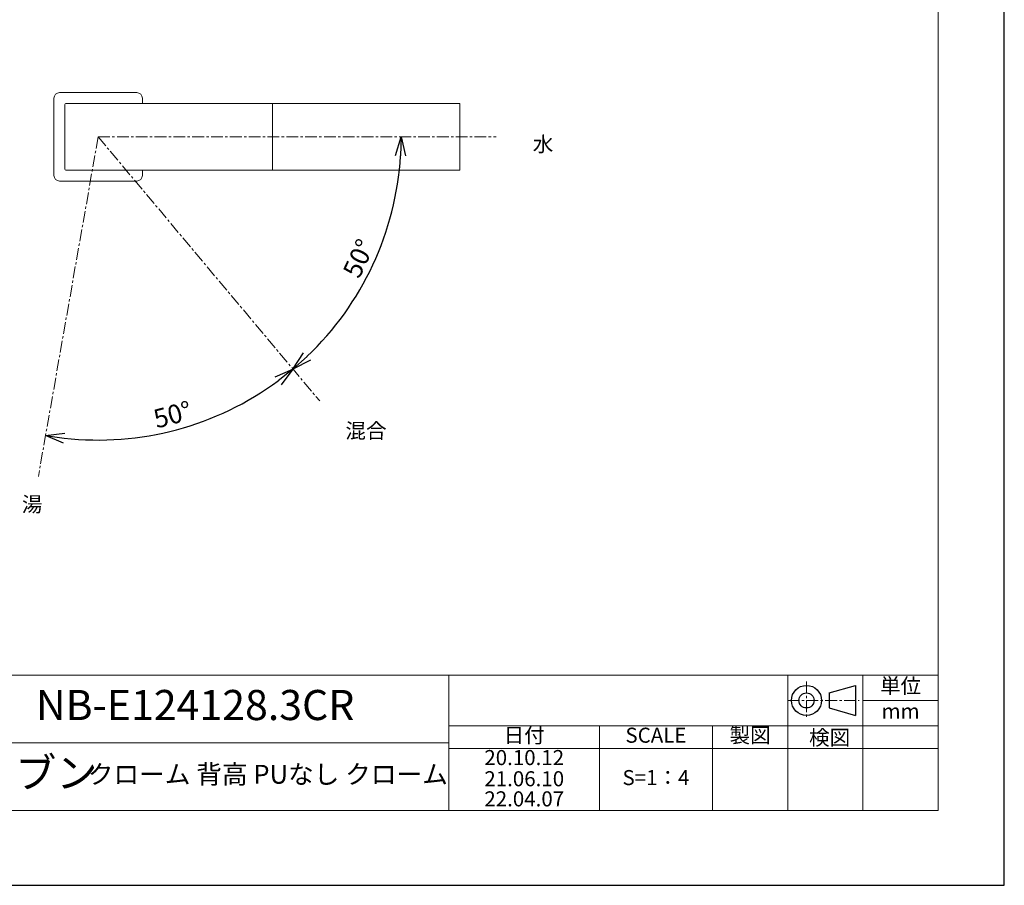
# Model space of a CAD drawing. Units: millimetres. Extents: x -1127 to -287, y -298 to 890.
# Drawn here: x -810 to -287, y -298 to 161 of the extents above; entities that cross this region are included whole.
import ezdxf
from ezdxf.enums import TextEntityAlignment as Align

# ---------------------------------------------------------------- set-up
doc = ezdxf.new("R2010")
doc.units = ezdxf.units.MM
doc.header["$PDSIZE"] = -1
doc.linetypes.add('CENTER1', pattern=[10, 6.25, -1.25, 1.25, -1.25])
doc.layers.add('_0-0_', color=7, linetype='Continuous')
for name, color, linetype, lineweight in [('中心線', 1, 'Continuous', 0), ('図面枠', 1, 'Continuous', 20), ('寸法', 3, 'Continuous', 20), ('文字', 4, 'Continuous', 15), ('細線', 7, 'Continuous', 9)]:
    doc.layers.add(name, color=color, linetype=linetype, lineweight=lineweight)
doc.styles.add('japanese', font='romans.shx', dxfattribs={"bigfont": 'bigfont.shx'})
doc.dimstyles.new('KIHON', dxfattribs={"dimscale": 10, "dimtxt": 2.5, "dimasz": 2.5, "dimexe": 0, "dimexo": 2, "dimgap": 1, "dimtad": 1, "dimdec": 0, "dimdsep": 46, "dimtxsty": 'japanese', "dimblk": 'OPEN30', "dimcen": 2.5, "dimadec": 0, "dimazin": 0, "dimtfac": 1, "dimtdec": 0, "dimtmove": 0, "dimatfit": 0, "dimfxl": 1, "dimarcsym": 0})

# ---------------------------------------------------------------- blocks, each defined once
blk = doc.blocks.new('_Open30')
at = {"color": 0, "linetype": 'ByBlock', "lineweight": -2}
for p, q in [((-1, 0.268), (0, 0)), ((0, 0), (-1, -0.268)), ((0, 0), (-1, 0))]:
    blk.add_line(p, q, dxfattribs=at)
blk = doc.blocks.new('*D10')
at = {"layer": 'Defpoints', "color": 0, "transparency": 16777216}
for p in [(-768.3, 99.18), (-768.3, 99.18), (-650.6, -41.08), (-749.6, -60.75), (-800.09, -81.14)]:
    blk.add_point(p, dxfattribs=at)
at = {"layer": '寸法', "color": 0, "lineweight": -2, "transparency": 16777216}
blk.add_arc((-768.3, 99.18), 161.02, 263.5588, 306.4412, dxfattribs=at)
at = {"layer": '寸法', "color": 0, "lineweight": -2, "transparency": 16777216, "xscale": 10, "yscale": 10, "zscale": 10}
for p, rotation in [((-664.79, -24.17), 38.220586764713), ((-796.26, -59.39), 171.7794132352872)]:
    blk.add_blockref('_Open30', p, dxfattribs=dict(at, rotation=rotation))
at = {"layer": '寸法', "color": 0, "lineweight": 5, "transparency": 16777216, "insert": (-728.43, -49.59), "char_height": 10, "attachment_point": 5, "rotation": 15, "style": 'japanese'}
blk.add_mtext('50°', dxfattribs=at)
blk = doc.blocks.new('*D11')
at = {"layer": 'Defpoints', "color": 0, "transparency": 16777216}
for p in [(-768.3, 99.18), (-768.3, 99.18), (-585.19, 99.18), (-633.77, 10.7), (-650.6, -41.08)]:
    blk.add_point(p, dxfattribs=at)
at = {"layer": '寸法', "color": 0, "lineweight": -2, "transparency": 16777216}
blk.add_arc((-768.3, 99.18), 161.02, 313.5588, 356.4412, dxfattribs=at)
at = {"layer": '寸法', "color": 0, "lineweight": -2, "transparency": 16777216, "xscale": 10, "yscale": 10, "zscale": 10}
for p, rotation in [((-607.28, 99.18), 88.2205867647129), ((-664.79, -24.17), 221.7794132352872)]:
    blk.add_blockref('_Open30', p, dxfattribs=dict(at, rotation=rotation))
at = {"layer": '寸法', "color": 0, "lineweight": 5, "transparency": 16777216, "insert": (-628.71, 34.09), "char_height": 10, "attachment_point": 5, "rotation": 65, "style": 'japanese'}
blk.add_mtext('50°', dxfattribs=at)

msp = doc.modelspace()

# ---------------------------------------------------------------- linework, layer by layer
at = {"layer": '_0-0_', "color": 2, "linetype": 'Continuous'}
for p, q in [((-379.9, -196.14), (-365.9, -192.14)), ((-365.9, -192.14), (-365.9, -208.14)), ((-379.9, -196.14), (-379.9, -204.14)), ((-379.9, -204.14), (-365.9, -208.14))]:
    msp.add_line(p, q, dxfattribs=at)
for radius in [8, 4]:
    msp.add_circle((-391.9, -200.14), radius, dxfattribs=at)
at = {"layer": 'Defpoints', "linetype": 'Continuous'}
msp.add_lwpolyline([(-1126.79, -298.31), (-286.79, -298.31), (-286.79, 889.69), (-1126.79, 889.69)], close=True, dxfattribs=at)
at = {"layer": '中心線', "color": 1, "linetype": 'CENTER1', "lineweight": 0}
for p, q in [((-768.3, 99.18), (-800.09, -81.14)), ((-768.3, 99.18), (-556.89, 99.18)), ((-768.3, 99.18), (-650.6, -41.08)), ((-391.9, -190.14), (-391.9, -210.14)), ((-401.9, -200.14), (-363.9, -200.14))]:
    msp.add_line(p, q, dxfattribs=at)
at = {"layer": '図面枠', "linetype": 'Continuous'}
for p, q in [((-321.9, 850.02), (-321.9, -258.64)), ((-321.9, -186.64), (-1091.68, -186.64)), ((-581.9, -186.64), (-581.9, -258.64)), ((-401.9, -186.64), (-401.9, -258.64)), ((-361.9, -186.64), (-361.9, -258.64)), ((-321.9, -200.14), (-361.9, -200.14)), ((-321.9, -213.64), (-581.9, -213.64)), ((-501.9, -213.64), (-501.9, -258.64)), ((-441.9, -213.64), (-441.9, -258.64)), ((-581.9, -222.64), (-851.68, -222.64)), ((-321.9, -225.64), (-581.9, -225.64)), ((-321.9, -258.64), (-1091.68, -258.64))]:
    msp.add_line(p, q, dxfattribs=at)
at = {"layer": '細線', "linetype": 'Continuous'}
for p, q in [((-788.8, 122.68), (-747.8, 122.68)), ((-791.8, 78.68), (-791.8, 119.68)), ((-786.07, 82.41), (-786.07, 115.95)), ((-785.07, 116.95), (-576.06, 116.95)), ((-744.8, 119.68), (-744.8, 116.95)), ((-675.64, 81.41), (-675.64, 116.95)), ((-576.06, 81.41), (-576.06, 116.95)), ((-576.06, 81.41), (-785.07, 81.41)), ((-744.8, 81.41), (-744.8, 78.68)), ((-747.8, 75.68), (-788.8, 75.68))]:
    msp.add_line(p, q, dxfattribs=at)
for centre, radius, start, end in [((-788.8, 119.68), 3, 90, 180), ((-747.8, 119.68), 3, 0, 90), ((-785.07, 115.95), 1, 90, 180), ((-788.8, 78.68), 3, 180, 270), ((-785.07, 82.41), 1, 180, 270), ((-747.8, 78.68), 3, 270, 0)]:
    msp.add_arc(centre, radius, start, end, dxfattribs=at)

# ---------------------------------------------------------------- texts
at = {"layer": '文字', "style": 'japanese'}
for s, height, p in [('単位', 8, (-341.9, -193.39)), ('NB-E124128.3CR', 16, (-716.79, -204.64)), ('mm', 8, (-341.9, -206.89)), ('日付', 8, (-541.9, -219.64)), ('SCALE', 8, (-471.9, -219.64)), ('製図', 8, (-421.9, -219.64)), ('セブン', 16, (-801.46, -240.64)), ('20.10.12', 8, (-541.9, -231.51)), ('クローム 背高 PUなし クローム', 10, (-678.17, -240.64)), ('21.06.10', 8, (-541.9, -242.75)), ('S=1：4', 8, (-471.9, -242.14)), ('22.04.07', 8, (-541.9, -253.44))]:
    msp.add_text(s, height=height, dxfattribs=at).set_placement(p, align=Align.MIDDLE)
msp.add_text('検図', height=8, dxfattribs=at).set_placement((-390.53, -223.85))
at = {"layer": '文字', "char_height": 8, "attachment_point": 1, "style": 'japanese'}
for s, insert in [('{\\fMS PGothic|b0|i0|c128|p50;\\Q1;水}', (-537.39, 99.29)), ('{\\fMS PGothic|b0|i0|c128|p50;\\Q1;混合}', (-636.97, -52.89)), ('{\\fMS PGothic|b0|i0|c128|p50;\\Q1;湯}', (-808.9, -91.97))]:
    msp.add_mtext_dynamic_manual_height_columns(s, width=113.4302, gutter_width=150, heights=[104.17], dxfattribs=dict(at, insert=insert))

# ---------------------------------------------------------------- dimensions: what is measured, and where the dimension line sits
at = {"layer": '寸法', "lineweight": 5}
for base, line2, picture, middle in [((-749.6, -60.75), ((-768.3, 99.18), (-800.09, -81.14)), '*D10', (-728.43, -49.59)), ((-633.77, 10.7), ((-768.3, 99.18), (-585.19, 99.18)), '*D11', (-628.71, 34.09))]:
    dim = msp.add_angular_dim_2l(base=base, line1=((-768.3, 99.18), (-650.6, -41.08)), line2=line2, dimstyle='KIHON', override={"dimtxt": 1, "dimasz": 1, "dimexo": 1, "dimgap": 0.2}, dxfattribs=at)
    dim.commit()
    dim.dimension.update_dxf_attribs({"geometry": picture, "text_midpoint": middle})

doc.saveas('drawing.dxf')
